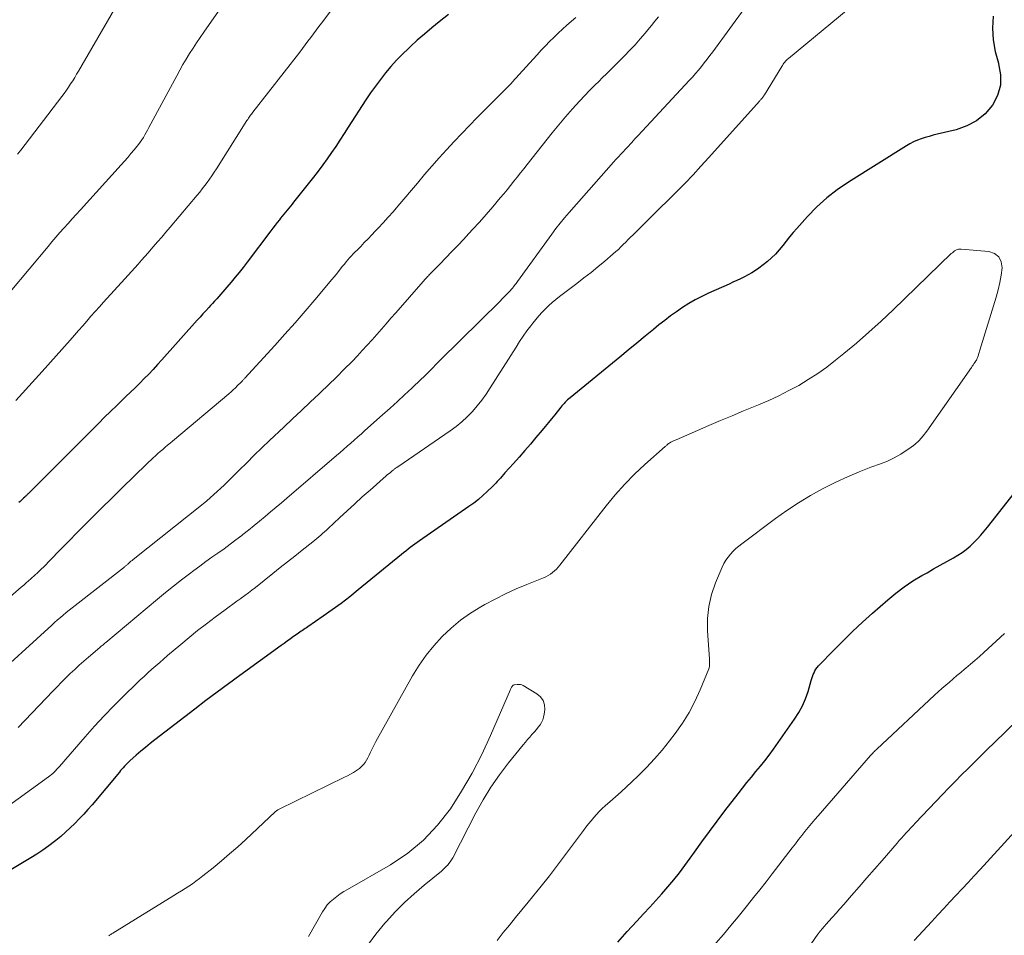
# Model space of a CAD drawing. Units: feet. Extents: x 1935000 to 1940039, y 564988 to 570003.
# Drawn here: x 1935932 to 1936050, y 565983 to 566092 of the extents above; entities that cross this region are included whole.
import ezdxf

# ---------------------------------------------------------------- set-up
doc = ezdxf.new("R2010")
doc.units = ezdxf.units.FT
doc.header["$LTSCALE"] = 100
doc.header["$MEASUREMENT"] = 0
doc.layers.add('CONTOUR INDEX', color=32, linetype='Continuous', lineweight=25)
doc.layers.add('CONTOUR INTERMEDIATE', color=40, linetype='Continuous', lineweight=15)

msp = doc.modelspace()

# ---------------------------------------------------------------- linework, layer by layer
at = {"layer": 'CONTOUR INDEX', "flags": 128}
for points, elevation in [([(1936048.47, 566092.91), (1936048.41, 566091.48), (1936048.48, 566090.06), (1936048.73, 566088.66), (1936049.1, 566087.27), (1936049.13, 566087.18), (1936049.36, 566085.88), (1936049.36, 566084.62), (1936049, 566083.41), (1936048.4, 566082.23), (1936047.5, 566081.21), (1936046.49, 566080.36), (1936045.32, 566079.74), (1936044.04, 566079.28), (1936041.77, 566078.74), (1936041.29, 566078.62), (1936040.81, 566078.49), (1936040.33, 566078.35), (1936039.85, 566078.2), (1936039.39, 566078.02), (1936038.93, 566077.83), (1936038.49, 566077.6), (1936038.06, 566077.36), (1936031.09, 566072.99), (1936029.76, 566072.08), (1936028.49, 566071.09), (1936027.3, 566070.01), (1936026.17, 566068.85), (1936024.9, 566067.43), (1936024.46, 566066.93), (1936024.03, 566066.42), (1936023.62, 566065.9), (1936023.22, 566065.37), (1936022.8, 566064.85), (1936022.36, 566064.36), (1936021.88, 566063.9), (1936021.37, 566063.47), (1936020.34, 566062.68), (1936019.93, 566062.38), (1936019.51, 566062.1), (1936019.07, 566061.85), (1936018.62, 566061.62), (1936018.16, 566061.4), (1936017.7, 566061.19), (1936017.24, 566060.97), (1936016.77, 566060.76), (1936014.3, 566059.65), (1936013.5, 566059.27), (1936012.71, 566058.86), (1936011.95, 566058.41), (1936011.19, 566057.94), (1936010.46, 566057.44), (1936009.74, 566056.93), (1936009.04, 566056.39), (1936008.34, 566055.84), (1936007.7, 566055.31), (1936006.69, 566054.48), (1936005.68, 566053.65), (1936004.67, 566052.82), (1936003.66, 566051.99), (1935997.68, 566047.1), (1935997.53, 566046.97), (1935997.38, 566046.84), (1935997.23, 566046.7), (1935997.09, 566046.56), (1935996.96, 566046.42), (1935996.82, 566046.27), (1935996.69, 566046.12), (1935996.57, 566045.97), (1935995.84, 566045.05), (1935995.46, 566044.58), (1935995.09, 566044.12), (1935994.71, 566043.66), (1935994.32, 566043.2), (1935993.58, 566042.33), (1935992.91, 566041.55), (1935992.23, 566040.77), (1935991.55, 566039.99), (1935990.87, 566039.22), (1935989.86, 566038.09), (1935989.67, 566037.88), (1935989.49, 566037.67), (1935989.31, 566037.46), (1935989.13, 566037.25), (1935988.94, 566037.04), (1935988.75, 566036.84), (1935988.56, 566036.64), (1935988.36, 566036.45), (1935987.74, 566035.85), (1935987.21, 566035.36), (1935986.67, 566034.9), (1935986.12, 566034.46), (1935985.54, 566034.04), (1935979.61, 566029.91), (1935979.33, 566029.71), (1935979.05, 566029.51), (1935978.78, 566029.31), (1935978.5, 566029.11), (1935978.23, 566028.91), (1935977.96, 566028.7), (1935977.7, 566028.49), (1935977.43, 566028.27), (1935972.25, 566024.04), (1935971.22, 566023.22), (1935970.18, 566022.42), (1935969.12, 566021.64), (1935968.05, 566020.88), (1935966.2, 566019.61), (1935966.04, 566019.5), (1935965.89, 566019.39), (1935965.72, 566019.28), (1935965.56, 566019.18), (1935965.4, 566019.07), (1935965.24, 566018.96), (1935965.09, 566018.85), (1935964.93, 566018.74), (1935964.49, 566018.43), (1935964.11, 566018.16), (1935963.73, 566017.89), (1935963.36, 566017.62), (1935962.98, 566017.35), (1935958.02, 566013.75), (1935956.66, 566012.76), (1935955.31, 566011.75), (1935953.96, 566010.74), (1935952.62, 566009.72), (1935947.84, 566006.05), (1935947.26, 566005.59), (1935946.7, 566005.13), (1935946.14, 566004.66), (1935945.59, 566004.18), (1935944.84, 566003.52), (1935944.67, 566003.36), (1935944.5, 566003.2), (1935944.34, 566003.04), (1935944.18, 566002.86), (1935944.03, 566002.69), (1935943.87, 566002.51), (1935943.72, 566002.34), (1935943.57, 566002.16), (1935940.3, 565998.25), (1935939.8, 565997.67), (1935939.29, 565997.1), (1935938.76, 565996.54), (1935938.23, 565995.98), (1935937.68, 565995.45), (1935937.11, 565994.93), (1935936.53, 565994.42), (1935935.94, 565993.94), (1935935.79, 565993.82), (1935935.1, 565993.29), (1935934.4, 565992.79), (1935933.68, 565992.32), (1935932.94, 565991.86), (1935927.56, 565988.67)], 980), ([(1935983.1, 566093.12), (1935981.97, 566092.23), (1935981.07, 566091.51), (1935980.19, 566090.77), (1935979.33, 566090.02), (1935978.48, 566089.24), (1935978.27, 566089.05), (1935977.55, 566088.35), (1935976.85, 566087.63), (1935976.18, 566086.88), (1935975.53, 566086.12), (1935974.92, 566085.33), (1935974.31, 566084.53), (1935973.74, 566083.7), (1935973.18, 566082.87), (1935971.05, 566079.58), (1935970.55, 566078.82), (1935970.05, 566078.05), (1935969.54, 566077.29), (1935969.03, 566076.54), (1935968.51, 566075.79), (1935967.98, 566075.05), (1935967.43, 566074.32), (1935966.87, 566073.6), (1935964.49, 566070.6), (1935964.3, 566070.35), (1935964.1, 566070.11), (1935963.9, 566069.87), (1935963.7, 566069.63), (1935963.5, 566069.39), (1935963.3, 566069.14), (1935963.1, 566068.9), (1935962.91, 566068.65), (1935962.78, 566068.48), (1935962.52, 566068.15), (1935962.26, 566067.81), (1935962.01, 566067.48), (1935961.76, 566067.14), (1935958.91, 566063.37), (1935958.45, 566062.76), (1935957.97, 566062.16), (1935957.49, 566061.57), (1935957, 566060.98), (1935956.48, 566060.38), (1935956.24, 566060.1), (1935956, 566059.82), (1935955.75, 566059.55), (1935955.5, 566059.27), (1935955.26, 566058.99), (1935955.01, 566058.72), (1935954.76, 566058.44), (1935954.51, 566058.17), (1935954.31, 566057.95), (1935953.96, 566057.56), (1935953.61, 566057.18), (1935953.27, 566056.79), (1935952.92, 566056.41), (1935948.66, 566051.65), (1935948.14, 566051.08), (1935947.62, 566050.51), (1935947.09, 566049.95), (1935946.55, 566049.4), (1935946.01, 566048.85), (1935945.47, 566048.31), (1935944.92, 566047.77), (1935944.36, 566047.24), (1935943.99, 566046.89), (1935943.25, 566046.18), (1935942.51, 566045.47), (1935941.78, 566044.76), (1935941.05, 566044.03), (1935934.06, 566037.03), (1935933.82, 566036.78), (1935933.57, 566036.54), (1935933.33, 566036.29), (1935933.09, 566036.04), (1935932.73, 566035.68), (1935932.66, 566035.61), (1935932.6, 566035.55), (1935932.53, 566035.48), (1935932.47, 566035.42), (1935932.4, 566035.35), (1935932.34, 566035.29), (1935932.27, 566035.23), (1935932.21, 566035.16), (1935932.06, 566035.03), (1935931.92, 566034.91), (1935931.78, 566034.78), (1935931.64, 566034.66), (1935931.49, 566034.54)], 1000), ([(1936003.4, 565981.75), (1936004.53, 565983.01), (1936005.68, 565984.26), (1936006.51, 565985.15), (1936007.26, 565985.94), (1936007.99, 565986.75), (1936008.71, 565987.56), (1936009.42, 565988.38), (1936010.12, 565989.22), (1936010.8, 565990.07), (1936011.46, 565990.93), (1936012.1, 565991.81), (1936012.62, 565992.55), (1936013.52, 565993.79), (1936014.43, 565995.04), (1936015.35, 565996.27), (1936016.28, 565997.5), (1936017.86, 565999.57), (1936018.39, 566000.24), (1936018.92, 566000.91), (1936019.46, 566001.57), (1936020, 566002.22), (1936020.55, 566002.87), (1936021.08, 566003.53), (1936021.59, 566004.21), (1936022.09, 566004.9), (1936024.64, 566008.53), (1936025.13, 566009.31), (1936025.57, 566010.12), (1936025.94, 566010.96), (1936026.25, 566011.84), (1936026.64, 566013.14), (1936026.72, 566013.38), (1936026.8, 566013.62), (1936026.88, 566013.86), (1936026.97, 566014.09), (1936027.08, 566014.32), (1936027.2, 566014.53), (1936027.35, 566014.73), (1936027.51, 566014.92), (1936029.37, 566016.84), (1936030.49, 566017.97), (1936031.63, 566019.09), (1936032.8, 566020.17), (1936033.98, 566021.23), (1936035.82, 566022.86), (1936036.79, 566023.66), (1936037.8, 566024.42), (1936038.85, 566025.11), (1936039.93, 566025.76), (1936040.54, 566026.1), (1936041.33, 566026.55), (1936042.13, 566027), (1936042.92, 566027.45), (1936043.71, 566027.9), (1936044.22, 566028.2), (1936044.74, 566028.53), (1936045.24, 566028.88), (1936045.71, 566029.28), (1936046.15, 566029.71), (1936046.58, 566030.16), (1936046.99, 566030.61), (1936047.39, 566031.08), (1936047.78, 566031.56), (1936051.05, 566035.68)], 980)]:
    msp.add_lwpolyline(points, dxfattribs=dict(at, elevation=elevation))
at = {"layer": 'CONTOUR INTERMEDIATE', "flags": 128}
for points, elevation in [([(1935944.9, 566097.11), (1935938.67, 566086.33), (1935938.44, 566085.94), (1935938.21, 566085.55), (1935937.97, 566085.16), (1935937.72, 566084.78), (1935937.47, 566084.4), (1935937.22, 566084.02), (1935936.95, 566083.65), (1935936.68, 566083.29), (1935931.72, 566076.82), (1935931.34, 566076.33)], 1012), ([(1935956.59, 566095.14), (1935953.7, 566091.01), (1935953.26, 566090.37), (1935952.83, 566089.73), (1935952.41, 566089.08), (1935952, 566088.43), (1935951.6, 566087.77), (1935951.2, 566087.1), (1935950.82, 566086.43), (1935950.45, 566085.75), (1935947.12, 566079.55), (1935946.96, 566079.25), (1935946.79, 566078.96), (1935946.62, 566078.66), (1935946.45, 566078.37), (1935946.26, 566078.08), (1935946.07, 566077.8), (1935945.87, 566077.53), (1935945.66, 566077.26), (1935945.34, 566076.87), (1935944.96, 566076.41), (1935944.58, 566075.96), (1935944.19, 566075.52), (1935943.8, 566075.07), (1935938.89, 566069.66), (1935938.4, 566069.12), (1935937.9, 566068.57), (1935937.41, 566068.03), (1935936.92, 566067.48), (1935936.44, 566066.94), (1935935.96, 566066.38), (1935935.48, 566065.83), (1935935.01, 566065.27), (1935930.47, 566059.82)], 1008), ([(1936031.06, 566093.76), (1936023.9, 566087.85), (1936023.78, 566087.75), (1936023.66, 566087.64), (1936023.56, 566087.52), (1936023.45, 566087.4), (1936023.36, 566087.27), (1936023.27, 566087.15), (1936023.18, 566087.01), (1936023.09, 566086.88), (1936021.01, 566083.49), (1936020.97, 566083.43), (1936020.94, 566083.37), (1936020.9, 566083.31), (1936020.86, 566083.25), (1936020.78, 566083.14), (1936020.75, 566083.09), (1936020.64, 566082.97), (1936020.59, 566082.91), (1936020.54, 566082.85), (1936020.48, 566082.79), (1936020.43, 566082.73), (1936014.35, 566075.93), (1936013.4, 566074.89), (1936012.44, 566073.85), (1936011.46, 566072.84), (1936010.46, 566071.84), (1936010.36, 566071.73), (1936009.41, 566070.79), (1936008.46, 566069.85), (1936007.51, 566068.91), (1936006.56, 566067.97), (1936005.24, 566066.68), (1936004.95, 566066.39), (1936004.65, 566066.1), (1936004.36, 566065.8), (1936004.07, 566065.5), (1936003.78, 566065.21), (1936003.48, 566064.92), (1936003.17, 566064.65), (1936002.86, 566064.37), (1936001.85, 566063.52), (1936001.03, 566062.83), (1936000.2, 566062.15), (1935999.35, 566061.49), (1935998.5, 566060.83), (1935996.43, 566059.27), (1935995.98, 566058.92), (1935995.55, 566058.56), (1935995.13, 566058.17), (1935994.72, 566057.78), (1935994.32, 566057.37), (1935993.94, 566056.95), (1935993.58, 566056.51), (1935993.22, 566056.07), (1935992.97, 566055.74), (1935992.5, 566055.12), (1935992.05, 566054.48), (1935991.62, 566053.84), (1935991.19, 566053.19), (1935988.08, 566048.28), (1935987.59, 566047.54), (1935987.08, 566046.83), (1935986.52, 566046.14), (1935985.95, 566045.47), (1935985.33, 566044.83), (1935984.69, 566044.23), (1935984.01, 566043.67), (1935983.3, 566043.15), (1935976.99, 566038.81), (1935976.93, 566038.77), (1935976.87, 566038.73), (1935976.81, 566038.69), (1935976.74, 566038.64), (1935976.68, 566038.6), (1935976.62, 566038.56), (1935976.56, 566038.51), (1935976.5, 566038.47), (1935976.28, 566038.29), (1935976.11, 566038.15), (1935975.95, 566038.02), (1935975.78, 566037.88), (1935975.62, 566037.73), (1935973.67, 566036.01), (1935972.74, 566035.19), (1935971.82, 566034.36), (1935970.91, 566033.53), (1935970, 566032.69), (1935968.65, 566031.41), (1935968.42, 566031.2), (1935968.2, 566031), (1935967.97, 566030.79), (1935967.74, 566030.59), (1935967.5, 566030.39), (1935967.27, 566030.19), (1935967.03, 566029.99), (1935966.79, 566029.8), (1935965.52, 566028.79), (1935964.64, 566028.1), (1935963.77, 566027.4), (1935962.89, 566026.71), (1935962.01, 566026.01), (1935959.9, 566024.34), (1935959.48, 566024.01), (1935959.06, 566023.69), (1935958.64, 566023.37), (1935958.21, 566023.06), (1935958.14, 566023), (1935957.67, 566022.67), (1935957.21, 566022.33), (1935956.74, 566021.99), (1935956.28, 566021.65), (1935955.08, 566020.76), (1935954.02, 566019.96), (1935952.97, 566019.15), (1935951.94, 566018.32), (1935950.93, 566017.47), (1935949.36, 566016.14), (1935948.88, 566015.73), (1935948.41, 566015.32), (1935947.94, 566014.91), (1935947.46, 566014.5), (1935947, 566014.08), (1935946.53, 566013.65), (1935946.08, 566013.23), (1935945.62, 566012.79), (1935944.1, 566011.32), (1935942.91, 566010.12), (1935941.73, 566008.91), (1935940.59, 566007.67), (1935939.47, 566006.41), (1935936.39, 566002.84), (1935936.23, 566002.67), (1935936.08, 566002.5), (1935935.92, 566002.33), (1935935.75, 566002.17), (1935935.58, 566002.01), (1935935.41, 566001.86), (1935935.23, 566001.72), (1935935.05, 566001.58), (1935929.37, 565997.49)], 984), ([(1935969.09, 566093.72), (1935967.84, 566092.09), (1935967.51, 566091.66), (1935967.19, 566091.22), (1935966.86, 566090.79), (1935966.54, 566090.35), (1935966.21, 566089.91), (1935965.88, 566089.47), (1935965.55, 566089.04), (1935965.22, 566088.61), (1935959.61, 566081.41), (1935959.51, 566081.29), (1935959.42, 566081.17), (1935959.33, 566081.04), (1935959.24, 566080.92), (1935959.15, 566080.79), (1935959.06, 566080.66), (1935958.98, 566080.53), (1935958.89, 566080.4), (1935955.22, 566074.58), (1935954.96, 566074.17), (1935954.69, 566073.76), (1935954.41, 566073.36), (1935954.12, 566072.96), (1935953.83, 566072.57), (1935953.53, 566072.18), (1935953.22, 566071.8), (1935952.91, 566071.42), (1935949.66, 566067.59), (1935949.16, 566066.99), (1935948.66, 566066.4), (1935948.15, 566065.81), (1935947.64, 566065.22), (1935947.4, 566064.95), (1935947.01, 566064.5), (1935946.62, 566064.05), (1935946.22, 566063.61), (1935945.82, 566063.16), (1935945.42, 566062.72), (1935945.02, 566062.28), (1935944.62, 566061.84), (1935944.22, 566061.4), (1935941.67, 566058.59), (1935941.17, 566058.02), (1935940.66, 566057.46), (1935940.16, 566056.89), (1935939.67, 566056.31), (1935939.17, 566055.74), (1935938.67, 566055.17), (1935938.17, 566054.6), (1935937.67, 566054.03), (1935934.31, 566050.26), (1935933.52, 566049.39), (1935932.72, 566048.51), (1935931.92, 566047.65), (1935931.12, 566046.78)], 1004), ([(1936018.92, 566094.23), (1936014.81, 566088.64), (1936014.48, 566088.19), (1936014.14, 566087.75), (1936013.8, 566087.31), (1936013.45, 566086.87), (1936013.1, 566086.44), (1936012.73, 566086.02), (1936012.36, 566085.6), (1936011.99, 566085.19), (1936005.87, 566078.61), (1936005.67, 566078.39), (1936005.47, 566078.18), (1936005.27, 566077.97), (1936005.08, 566077.76), (1936004.88, 566077.54), (1936004.68, 566077.33), (1936004.48, 566077.12), (1936004.29, 566076.91), (1936004.08, 566076.68), (1936003.78, 566076.36), (1936003.48, 566076.03), (1936003.19, 566075.7), (1936002.89, 566075.37), (1935997.57, 566069.33), (1935997.03, 566068.7), (1935996.5, 566068.06), (1935995.99, 566067.41), (1935995.5, 566066.74), (1935991.37, 566061.06), (1935991.28, 566060.94), (1935991.19, 566060.82), (1935991.1, 566060.7), (1935991.01, 566060.58), (1935990.86, 566060.38), (1935990.84, 566060.36), (1935990.83, 566060.34), (1935990.82, 566060.33), (1935990.8, 566060.31), (1935990.32, 566059.79), (1935990.06, 566059.52), (1935989.8, 566059.25), (1935989.54, 566058.98), (1935989.28, 566058.72), (1935982.09, 566051.6), (1935981.81, 566051.32), (1935981.52, 566051.04), (1935981.24, 566050.75), (1935980.96, 566050.47), (1935980.68, 566050.19), (1935980.39, 566049.91), (1935980.11, 566049.63), (1935979.82, 566049.35), (1935978.68, 566048.26), (1935977.82, 566047.45), (1935976.95, 566046.64), (1935976.07, 566045.84), (1935975.18, 566045.05), (1935973.05, 566043.16), (1935972.63, 566042.78), (1935972.2, 566042.41), (1935971.77, 566042.03), (1935971.35, 566041.66), (1935970.92, 566041.28), (1935970.49, 566040.91), (1935970.06, 566040.54), (1935969.63, 566040.17), (1935963.68, 566035.06), (1935963.03, 566034.5), (1935962.38, 566033.95), (1935961.72, 566033.39), (1935961.07, 566032.84), (1935960.41, 566032.3), (1935959.74, 566031.75), (1935959.07, 566031.22), (1935958.4, 566030.69), (1935958.27, 566030.58), (1935957.57, 566030.04), (1935956.86, 566029.51), (1935956.14, 566028.98), (1935955.41, 566028.46), (1935954.69, 566027.95), (1935953.96, 566027.43), (1935953.24, 566026.9), (1935952.53, 566026.37), (1935952, 566025.98), (1935951.02, 566025.24), (1935950.06, 566024.49), (1935949.11, 566023.72), (1935948.16, 566022.94), (1935941.93, 566017.72), (1935941.84, 566017.64), (1935941.75, 566017.57), (1935941.67, 566017.49), (1935941.58, 566017.42), (1935941.49, 566017.35), (1935941.4, 566017.27), (1935941.31, 566017.2), (1935941.23, 566017.12), (1935939.87, 566015.97), (1935939.31, 566015.49), (1935938.76, 566014.99), (1935938.21, 566014.49), (1935937.67, 566013.98), (1935937.14, 566013.46), (1935936.61, 566012.94), (1935936.09, 566012.41), (1935935.57, 566011.87), (1935931.4, 566007.52)], 988), ([(1935998.36, 566092.76), (1935997.31, 566091.84), (1935996.77, 566091.36), (1935996.25, 566090.87), (1935995.73, 566090.37), (1935995.22, 566089.86), (1935994.72, 566089.34), (1935994.23, 566088.82), (1935993.74, 566088.29), (1935993.25, 566087.76), (1935990.74, 566084.98), (1935990.65, 566084.89), (1935990.56, 566084.8), (1935990.47, 566084.7), (1935990.38, 566084.61), (1935986.52, 566080.74), (1935985.59, 566079.79), (1935984.67, 566078.83), (1935983.76, 566077.86), (1935982.86, 566076.88), (1935981.97, 566075.89), (1935981.09, 566074.89), (1935980.22, 566073.89), (1935979.36, 566072.88), (1935977.01, 566070.11), (1935976.43, 566069.44), (1935975.85, 566068.78), (1935975.25, 566068.12), (1935974.65, 566067.47), (1935974.3, 566067.11), (1935973.87, 566066.65), (1935973.43, 566066.19), (1935972.98, 566065.74), (1935972.54, 566065.28), (1935972.1, 566064.84), (1935971.88, 566064.61), (1935971.65, 566064.38), (1935971.43, 566064.14), (1935971.21, 566063.9), (1935971, 566063.65), (1935970.79, 566063.41), (1935970.58, 566063.16), (1935970.37, 566062.9), (1935970.09, 566062.55), (1935969.74, 566062.11), (1935969.39, 566061.68), (1935969.04, 566061.26), (1935968.68, 566060.83), (1935967.04, 566058.88), (1935965.86, 566057.49), (1935964.66, 566056.11), (1935963.45, 566054.74), (1935962.22, 566053.38), (1935958.64, 566049.46), (1935958.58, 566049.39), (1935958.52, 566049.33), (1935958.46, 566049.26), (1935958.4, 566049.2), (1935958.34, 566049.13), (1935958.28, 566049.07), (1935958.22, 566049.01), (1935958.16, 566048.94), (1935957.77, 566048.56), (1935957.51, 566048.31), (1935957.25, 566048.07), (1935956.98, 566047.83), (1935956.71, 566047.59), (1935949.94, 566041.9), (1935949.65, 566041.65), (1935949.36, 566041.41), (1935949.06, 566041.16), (1935948.77, 566040.91), (1935948.48, 566040.66), (1935948.2, 566040.4), (1935947.91, 566040.15), (1935947.63, 566039.89), (1935947.42, 566039.69), (1935947.04, 566039.33), (1935946.66, 566038.97), (1935946.29, 566038.61), (1935945.91, 566038.24), (1935940.79, 566033.2), (1935939.67, 566032.09), (1935938.56, 566030.98), (1935937.45, 566029.86), (1935936.35, 566028.73), (1935934.41, 566026.71), (1935934.28, 566026.59), (1935934.16, 566026.47), (1935934.03, 566026.35), (1935933.9, 566026.23), (1935933.67, 566026.02), (1935933.65, 566026.01), (1935933.64, 566025.99), (1935933.62, 566025.98), (1935933.61, 566025.97), (1935933.54, 566025.91), (1935933.53, 566025.9), (1935933.51, 566025.88), (1935933.5, 566025.87), (1935933.48, 566025.86), (1935932.94, 566025.38), (1935932.66, 566025.13), (1935932.37, 566024.87), (1935932.08, 566024.62), (1935931.79, 566024.37), (1935923, 566016.73)], 996), ([(1936008.29, 566092.84), (1936007.87, 566092.31), (1936007.45, 566091.78), (1936007.02, 566091.26), (1936006.7, 566090.88), (1936006.1, 566090.18), (1936005.48, 566089.49), (1936004.85, 566088.82), (1936004.21, 566088.16), (1936001.94, 566085.89), (1936001.71, 566085.66), (1936001.47, 566085.43), (1936001.24, 566085.2), (1936001, 566084.97), (1936000.76, 566084.74), (1936000.53, 566084.51), (1936000.3, 566084.27), (1936000.07, 566084.04), (1935998.81, 566082.7), (1935997.97, 566081.78), (1935997.14, 566080.84), (1935996.34, 566079.89), (1935995.55, 566078.92), (1935992.51, 566075.11), (1935992.11, 566074.6), (1935991.71, 566074.1), (1935991.32, 566073.59), (1935990.92, 566073.09), (1935990.53, 566072.58), (1935990.12, 566072.08), (1935989.71, 566071.59), (1935989.3, 566071.1), (1935988.39, 566070.02), (1935987.6, 566069.11), (1935986.8, 566068.2), (1935985.98, 566067.3), (1935985.16, 566066.41), (1935984.92, 566066.16), (1935984.21, 566065.4), (1935983.49, 566064.65), (1935982.76, 566063.9), (1935982.03, 566063.15), (1935980.76, 566061.85), (1935980.67, 566061.75), (1935980.57, 566061.66), (1935980.48, 566061.56), (1935980.39, 566061.46), (1935980.3, 566061.36), (1935980.21, 566061.26), (1935980.12, 566061.16), (1935980.03, 566061.06), (1935976.75, 566057.29), (1935976.18, 566056.64), (1935975.61, 566055.99), (1935975.05, 566055.34), (1935974.48, 566054.69), (1935973.91, 566054.04), (1935973.33, 566053.4), (1935972.74, 566052.77), (1935972.14, 566052.14), (1935971.5, 566051.47), (1935970.57, 566050.53), (1935969.63, 566049.59), (1935968.68, 566048.66), (1935967.72, 566047.74), (1935967.54, 566047.57), (1935966.49, 566046.58), (1935965.43, 566045.58), (1935964.37, 566044.58), (1935963.32, 566043.59), (1935961.61, 566041.97), (1935960.69, 566041.09), (1935959.77, 566040.21), (1935958.86, 566039.31), (1935957.96, 566038.41), (1935956.96, 566037.41), (1935956.56, 566037.01), (1935956.16, 566036.62), (1935955.75, 566036.23), (1935955.33, 566035.84), (1935954.91, 566035.47), (1935954.49, 566035.1), (1935954.06, 566034.73), (1935953.62, 566034.38), (1935945.23, 566027.69), (1935945.09, 566027.58), (1935944.96, 566027.47), (1935944.83, 566027.36), (1935944.7, 566027.25), (1935944.57, 566027.13), (1935944.51, 566027.07), (1935944.45, 566027.02), (1935944.38, 566026.96), (1935944.32, 566026.91), (1935944.26, 566026.86), (1935944.2, 566026.8), (1935944.13, 566026.75), (1935944.07, 566026.7), (1935938.26, 566022.17), (1935937.9, 566021.89), (1935937.54, 566021.61), (1935937.19, 566021.32), (1935936.84, 566021.02), (1935936.49, 566020.73), (1935936.14, 566020.43), (1935935.79, 566020.13), (1935935.45, 566019.82), (1935927.77, 566012.85)], 992), ([(1935988.93, 565981.96), (1935989.65, 565982.89), (1935990.39, 565983.8), (1935991.14, 565984.72), (1935991.89, 565985.63), (1935992.64, 565986.55), (1935993.18, 565987.2), (1935994.2, 565988.45), (1935995.2, 565989.71), (1935996.18, 565990.98), (1935997.15, 565992.27), (1935999.29, 565995.15), (1935999.59, 565995.54), (1935999.89, 565995.94), (1936000.2, 565996.32), (1936000.52, 565996.71), (1936000.85, 565997.08), (1936001.19, 565997.44), (1936001.54, 565997.79), (1936001.91, 565998.12), (1936002.49, 565998.62), (1936003.15, 565999.2), (1936003.8, 565999.78), (1936004.45, 566000.38), (1936005.09, 566000.98), (1936005.86, 566001.71), (1936006.86, 566002.71), (1936007.82, 566003.74), (1936008.73, 566004.81), (1936009.61, 566005.9), (1936010.3, 566006.81), (1936011.17, 566008.05), (1936011.97, 566009.32), (1936012.66, 566010.65), (1936013.3, 566012.02), (1936014.34, 566014.54), (1936014.39, 566014.68), (1936014.42, 566014.82), (1936014.44, 566014.97), (1936014.44, 566015.12), (1936014.44, 566015.27), (1936014.43, 566015.42), (1936014.42, 566015.57), (1936014.41, 566015.73), (1936014.19, 566019.11), (1936014.19, 566020.59), (1936014.34, 566022.05), (1936014.68, 566023.47), (1936015.16, 566024.87), (1936015.96, 566026.78), (1936016.16, 566027.2), (1936016.39, 566027.6), (1936016.65, 566027.97), (1936016.94, 566028.33), (1936017.25, 566028.67), (1936017.58, 566028.99), (1936017.93, 566029.29), (1936018.29, 566029.58), (1936022.36, 566032.61), (1936023.72, 566033.57), (1936025.1, 566034.49), (1936026.53, 566035.35), (1936027.98, 566036.16), (1936028.24, 566036.29), (1936029.6, 566036.98), (1936030.98, 566037.62), (1936032.38, 566038.21), (1936033.8, 566038.76), (1936034.94, 566039.17), (1936035.78, 566039.51), (1936036.61, 566039.9), (1936037.4, 566040.35), (1936038.17, 566040.84), (1936038.48, 566041.06), (1936039.06, 566041.5), (1936039.59, 566041.98), (1936040.08, 566042.52), (1936040.52, 566043.09), (1936045.87, 566050.73), (1936045.97, 566050.88), (1936046.07, 566051.03), (1936046.17, 566051.18), (1936046.27, 566051.33), (1936046.35, 566051.44), (1936046.41, 566051.53), (1936046.47, 566051.63), (1936046.52, 566051.72), (1936046.57, 566051.82), (1936046.61, 566051.92), (1936046.65, 566052.02), (1936046.69, 566052.13), (1936046.71, 566052.23), (1936046.72, 566052.28), (1936046.76, 566052.42), (1936046.79, 566052.55), (1936046.82, 566052.68), (1936046.86, 566052.81), (1936048.84, 566059.2), (1936049.08, 566060.06), (1936049.29, 566060.94), (1936049.44, 566061.82), (1936049.56, 566062.72), (1936049.44, 566063.44), (1936049.16, 566064.03), (1936048.64, 566064.42), (1936047.95, 566064.67), (1936044.63, 566064.96), (1936044.46, 566064.96), (1936044.3, 566064.94), (1936044.14, 566064.89), (1936043.99, 566064.82), (1936043.85, 566064.73), (1936043.71, 566064.63), (1936043.58, 566064.52), (1936043.45, 566064.41), (1936036.48, 566057.65), (1936035.04, 566056.29), (1936033.57, 566054.96), (1936032.07, 566053.67), (1936030.55, 566052.41), (1936029.55, 566051.6), (1936028.49, 566050.79), (1936027.41, 566050.01), (1936026.28, 566049.28), (1936025.13, 566048.59), (1936023.95, 566047.96), (1936022.76, 566047.35), (1936021.54, 566046.79), (1936020.31, 566046.26), (1936018.52, 566045.53), (1936017.13, 566044.95), (1936015.74, 566044.37), (1936014.35, 566043.78), (1936012.97, 566043.18), (1936010.42, 566042.07), (1936010.31, 566042.02), (1936010.21, 566041.97), (1936010.1, 566041.93), (1936010, 566041.88), (1936009.93, 566041.85), (1936009.86, 566041.81), (1936009.79, 566041.78), (1936009.72, 566041.74), (1936009.66, 566041.7), (1936009.52, 566041.62), (1936009.47, 566041.57), (1936009.35, 566041.47), (1936009.28, 566041.41), (1936009.22, 566041.36), (1936009.16, 566041.3), (1936009.1, 566041.25), (1936006.67, 566039.09), (1936005.43, 566037.92), (1936004.24, 566036.71), (1936003.11, 566035.44), (1936002.03, 566034.13), (1935996.46, 566026.99), (1935996.26, 566026.76), (1935996.05, 566026.53), (1935995.82, 566026.31), (1935995.58, 566026.11), (1935995.33, 566025.93), (1935995.07, 566025.76), (1935994.79, 566025.62), (1935994.51, 566025.49), (1935992.49, 566024.69), (1935991.2, 566024.15), (1935989.92, 566023.57), (1935988.68, 566022.94), (1935987.45, 566022.28), (1935986.97, 566022.01), (1935985.72, 566021.23), (1935984.52, 566020.39), (1935983.39, 566019.44), (1935982.31, 566018.43), (1935981.32, 566017.34), (1935980.39, 566016.19), (1935979.55, 566014.98), (1935978.78, 566013.72), (1935974.37, 566005.85), (1935974.2, 566005.53), (1935974.03, 566005.2), (1935973.87, 566004.87), (1935973.72, 566004.54), (1935973.69, 566004.47), (1935973.56, 566004.18), (1935973.41, 566003.88), (1935973.24, 566003.6), (1935973.07, 566003.32), (1935972.87, 566003.07), (1935972.65, 566002.83), (1935972.41, 566002.61), (1935972.15, 566002.42), (1935972.02, 566002.34), (1935971.67, 566002.12), (1935971.32, 566001.92), (1935970.96, 566001.73), (1935970.6, 566001.54), (1935962.74, 565997.7), (1935962.67, 565997.67), (1935962.61, 565997.63), (1935962.55, 565997.6), (1935962.49, 565997.56), (1935962.44, 565997.52), (1935962.38, 565997.47), (1935962.33, 565997.43), (1935962.27, 565997.38), (1935958.74, 565994.07), (1935957.79, 565993.19), (1935956.81, 565992.33), (1935955.82, 565991.49), (1935954.82, 565990.66), (1935953.61, 565989.7), (1935953.19, 565989.38), (1935952.77, 565989.06), (1935952.34, 565988.76), (1935951.9, 565988.48), (1935951.45, 565988.19), (1935951.01, 565987.91), (1935950.56, 565987.63), (1935950.11, 565987.36), (1935942.79, 565982.83), (1935942.71, 565982.78), (1935942.63, 565982.73), (1935942.55, 565982.68), (1935942.47, 565982.63), (1935942.39, 565982.58), (1935942.31, 565982.52)], 976), ([(1936015.19, 565981.64), (1936016.09, 565982.68), (1936016.98, 565983.73), (1936017.85, 565984.79), (1936018.97, 565986.17), (1936019.72, 565987.1), (1936020.47, 565988.04), (1936021.21, 565988.99), (1936021.94, 565989.94), (1936024.35, 565993.07), (1936024.73, 565993.56), (1936025.11, 565994.05), (1936025.5, 565994.54), (1936025.88, 565995.02), (1936026.27, 565995.5), (1936026.66, 565995.98), (1936027.06, 565996.45), (1936027.46, 565996.92), (1936033.76, 566004.15), (1936033.85, 566004.25), (1936033.94, 566004.35), (1936034.04, 566004.45), (1936034.13, 566004.55), (1936034.23, 566004.65), (1936034.33, 566004.75), (1936034.43, 566004.84), (1936034.53, 566004.93), (1936041.45, 566011.39), (1936041.89, 566011.8), (1936042.33, 566012.19), (1936042.78, 566012.59), (1936043.23, 566012.97), (1936043.68, 566013.36), (1936044.13, 566013.74), (1936044.59, 566014.12), (1936045.04, 566014.5), (1936045.21, 566014.64), (1936045.75, 566015.1), (1936046.29, 566015.56), (1936046.82, 566016.03), (1936047.34, 566016.5), (1936049.83, 566018.8)], 984), ([(1935973.37, 565981.36), (1935974.38, 565982.72), (1935975.46, 565984.03), (1935975.64, 565984.23), (1935976.7, 565985.39), (1935977.8, 565986.5), (1935978.96, 565987.56), (1935980.15, 565988.58), (1935982.24, 565990.28), (1935982.41, 565990.43), (1935982.57, 565990.57), (1935982.73, 565990.73), (1935982.89, 565990.89), (1935982.96, 565990.96), (1935983.14, 565991.17), (1935983.3, 565991.39), (1935983.45, 565991.62), (1935983.59, 565991.85), (1935986.38, 565997.26), (1935987.25, 565998.83), (1935988.18, 566000.37), (1935989.21, 566001.84), (1935990.29, 566003.27), (1935992.05, 566005.45), (1935992.31, 566005.77), (1935992.57, 566006.07), (1935992.84, 566006.37), (1935993.11, 566006.67), (1935993.18, 566006.74), (1935993.42, 566007), (1935993.65, 566007.27), (1935993.87, 566007.55), (1935994.08, 566007.83), (1935994.26, 566008.13), (1935994.41, 566008.44), (1935994.51, 566008.77), (1935994.58, 566009.11), (1935994.64, 566009.66), (1935994.6, 566010.23), (1935994.45, 566010.75), (1935994.13, 566011.18), (1935993.7, 566011.56), (1935992.04, 566012.54), (1935991.88, 566012.62), (1935991.71, 566012.67), (1935991.53, 566012.69), (1935991.34, 566012.69), (1935991, 566012.65), (1935990.98, 566012.64), (1935990.97, 566012.64), (1935990.95, 566012.63), (1935990.93, 566012.63), (1935990.86, 566012.59), (1935990.85, 566012.59), (1935990.75, 566012.5), (1935990.71, 566012.44), (1935990.65, 566012.34), (1935990.62, 566012.27), (1935990.58, 566012.21), (1935990.55, 566012.14), (1935990.52, 566012.07), (1935988.13, 566006.56), (1935987.07, 566004.28), (1935985.92, 566002.04), (1935984.66, 565999.87), (1935983.31, 565997.75), (1935981.78, 565995.78), (1935980.1, 565993.98), (1935978.19, 565992.43), (1935976.12, 565991.04), (1935970.97, 565988.07), (1935970.53, 565987.81), (1935970.09, 565987.53), (1935969.67, 565987.23), (1935969.26, 565986.91), (1935968.88, 565986.57), (1935968.53, 565986.21), (1935968.22, 565985.8), (1935967.94, 565985.37), (1935966.26, 565982.43)], 972), ([(1936025.84, 565980.38), (1936027.43, 565982.7), (1936027.49, 565982.79), (1936027.55, 565982.87), (1936027.62, 565982.95), (1936027.68, 565983.04), (1936027.75, 565983.12), (1936027.81, 565983.2), (1936027.88, 565983.28), (1936027.95, 565983.36), (1936028.72, 565984.22), (1936029.18, 565984.73), (1936029.63, 565985.24), (1936030.08, 565985.76), (1936030.53, 565986.27), (1936031.47, 565987.35), (1936032.39, 565988.4), (1936033.31, 565989.45), (1936034.23, 565990.51), (1936035.15, 565991.56), (1936036.94, 565993.62), (1936037.21, 565993.93), (1936037.48, 565994.23), (1936037.75, 565994.54), (1936038.02, 565994.85), (1936038.3, 565995.15), (1936038.58, 565995.46), (1936038.86, 565995.76), (1936039.14, 565996.06), (1936042.4, 565999.47), (1936043.16, 566000.26), (1936043.92, 566001.05), (1936044.69, 566001.83), (1936045.46, 566002.6), (1936046.24, 566003.37), (1936047.02, 566004.14), (1936047.8, 566004.91), (1936048.58, 566005.67), (1936054.31, 566011.25)], 988), ([(1936038.98, 565981.95), (1936041.1, 565984.23), (1936041.82, 565985.01), (1936042.55, 565985.79), (1936043.28, 565986.57), (1936044.01, 565987.35), (1936044.74, 565988.13), (1936045.47, 565988.91), (1936046.19, 565989.69), (1936046.91, 565990.48), (1936051.07, 565995.04)], 992)]:
    msp.add_lwpolyline(points, dxfattribs=dict(at, elevation=elevation))

doc.saveas('drawing.dxf')
